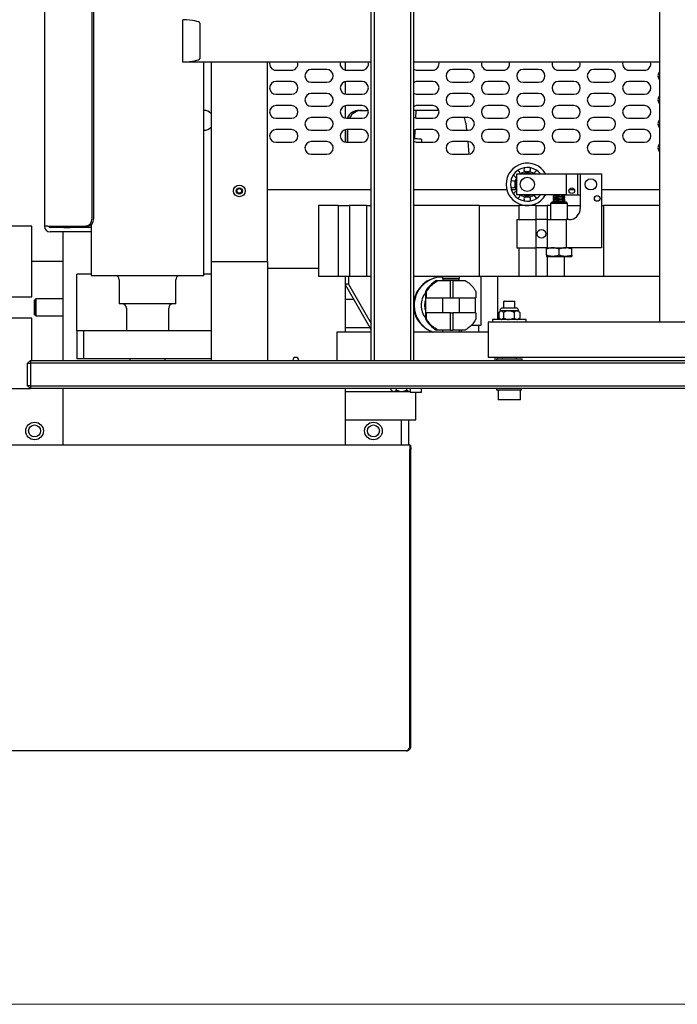
# Model space of a CAD drawing. Units: millimetres. Extents: x 20 to 410, y 10 to 287.
# Drawn here: x 153 to 172, y 86 to 114 of the extents above; entities that cross this region are included whole.
import ezdxf

# ---------------------------------------------------------------- set-up
doc = ezdxf.new("R2010")
doc.units = ezdxf.units.MM
doc.styles.add('SLDTEXTSTYLE0', font='TXT', dxfattribs={"width": 0.605})
doc.dimstyles.new('SLDDIMSTYLE1', dxfattribs={"dimtxt": 3.5, "dimasz": 3.302, "dimexe": 0, "dimexo": 0.0625, "dimgap": 0.875, "dimtad": 1, "dimdec": 0, "dimlfac": 25, "dimrnd": 1e-09, "dimzin": 12, "dimdsep": 46, "dimtxsty": 'SLDTEXTSTYLE0', "dimsah": 1, "dimcen": 0.09, "dimadec": 0, "dimazin": 3, "dimtfac": 1, "dimtdec": 0, "dimtofl": 0, "dimtmove": 0, "dimatfit": 3, "dimfxl": 1, "dimfrac": 2, "dimtolj": 1, "dimtzin": 12, "dimarcsym": 0})

# ---------------------------------------------------------------- blocks, each defined once
blk = doc.blocks.new('_D_7')
at = {"color": 7, "linetype": 'Continuous', "lineweight": 18}
for p, q in [((114.927, 179.187), (32.007, 179.187)), ((33.007, 85.9), (33.007, 179.187)), ((193.727, 85.9), (32.007, 85.9))]:
    blk.add_line(p, q, dxfattribs=at)
for points in [[(33.007, 179.187), (32.499, 175.885), (33.515, 175.885)], [(33.007, 85.9), (33.515, 89.202), (32.499, 89.202)]]:
    blk.add_solid(points, dxfattribs=at)
at = {"color": 7, "linetype": 'Continuous', "lineweight": 18, "insert": (28.496, 124.95), "char_height": 3.5, "attachment_point": 1, "rotation": 90, "style": 'SLDTEXTSTYLE0'}
blk.add_mtext('2332', dxfattribs=at)

msp = doc.modelspace()

# ---------------------------------------------------------------- linework, layer by layer
at = {"color": 7, "linetype": 'Continuous', "lineweight": 25}
for p, q in [((163.347326, 104.139825), (163.347326, 161.739825)), ((163.427326, 161.739825), (163.427326, 104.139825)), ((164.467326, 104.139825), (164.467326, 161.739825)), ((164.547326, 139.815902), (164.547326, 104.139825)), ((155.428662, 123.799825), (155.428662, 108.139825)), ((155.479376, 123.799825), (155.479376, 108.139825)), ((171.517326, 119.739825), (171.517326, 105.219825)), ((154.087326, 114.659825), (154.087326, 107.939825)), ((158.007326, 113.789885), (158.007326, 113.791072)), ((158.007326, 112.592259), (158.007326, 113.789885)), ((158.487326, 113.691072), (158.487326, 112.691072)), ((158.007326, 112.591072), (158.007326, 112.592259)), ((163.347326, 112.591072), (158.007326, 112.591072)), ((158.607326, 106.539825), (158.607326, 112.591072)), ((158.807326, 112.591072), (158.807326, 106.939825)), ((160.407326, 106.939825), (160.407326, 112.591072)), ((162.607326, 112.591072), (162.607326, 112.364326)), ((171.517326, 112.591072), (164.547326, 112.591072)), ((160.647326, 112.359825), (161.087326, 112.359825)), ((162.087326, 112.379825), (161.647326, 112.379825)), ((162.647326, 112.359825), (163.087326, 112.359825)), ((164.647326, 112.359825), (165.087326, 112.359825)), ((166.087326, 112.379825), (165.647326, 112.379825)), ((166.647326, 112.359825), (167.087326, 112.359825)), ((168.087326, 112.379825), (167.647326, 112.379825)), ((168.647326, 112.359825), (169.087326, 112.359825)), ((170.087326, 112.379825), (169.647326, 112.379825)), ((170.647326, 112.359825), (171.087326, 112.359825)), ((161.087326, 112.039825), (160.647326, 112.039825)), ((161.647326, 112.019825), (162.087326, 112.019825)), ((162.607326, 112.035325), (162.607326, 111.684326)), ((163.087326, 112.039825), (162.647326, 112.039825)), ((165.087326, 112.039825), (164.647326, 112.039825)), ((165.647326, 112.019825), (166.087326, 112.019825)), ((167.087326, 112.039825), (166.647326, 112.039825)), ((167.647326, 112.019825), (168.087326, 112.019825)), ((169.087326, 112.039825), (168.647326, 112.039825)), ((169.647326, 112.019825), (170.087326, 112.019825)), ((171.087326, 112.039825), (170.647326, 112.039825)), ((160.647326, 111.679825), (161.087326, 111.679825)), ((162.087326, 111.699825), (161.647326, 111.699825)), ((162.647326, 111.679825), (163.087326, 111.679825)), ((164.647326, 111.679825), (165.087326, 111.679825)), ((166.087326, 111.699825), (165.647326, 111.699825)), ((166.647326, 111.679825), (167.087326, 111.679825)), ((168.087326, 111.699825), (167.647326, 111.699825)), ((168.647326, 111.679825), (169.087326, 111.679825)), ((170.087326, 111.699825), (169.647326, 111.699825)), ((170.647326, 111.679825), (171.087326, 111.679825)), ((161.087326, 111.359825), (160.647326, 111.359825)), ((161.647326, 111.339825), (162.087326, 111.339825)), ((162.607326, 111.355325), (162.607326, 111.004326)), ((163.087326, 111.359825), (162.647326, 111.359825)), ((165.087326, 111.359825), (164.647326, 111.359825)), ((165.647326, 111.339825), (166.087326, 111.339825)), ((167.087326, 111.359825), (166.647326, 111.359825)), ((167.647326, 111.339825), (168.087326, 111.339825)), ((169.087326, 111.359825), (168.647326, 111.359825)), ((169.647326, 111.339825), (170.087326, 111.339825)), ((171.087326, 111.359825), (170.647326, 111.359825)), ((162.087326, 111.019825), (161.647326, 111.019825)), ((163.010724, 111.219825), (163.091656, 111.219825)), ((163.091656, 111.219825), (163.262826, 111.219825)), ((165.262826, 111.219825), (164.547326, 111.219825)), ((164.607232, 111.004348), (164.615484, 111.214212)), ((166.087326, 111.019825), (165.647326, 111.019825)), ((168.087326, 111.019825), (167.647326, 111.019825)), ((170.087326, 111.019825), (169.647326, 111.019825)), ((160.647326, 110.999825), (161.087326, 110.999825)), ((162.647326, 110.999825), (163.087326, 110.999825)), ((164.647326, 110.999825), (165.087326, 110.999825)), ((166.025151, 110.861637), (166.045864, 110.659825)), ((166.647326, 110.999825), (167.087326, 110.999825)), ((168.647326, 110.999825), (169.087326, 110.999825)), ((170.647326, 110.999825), (171.087326, 110.999825)), ((161.087326, 110.679825), (160.647326, 110.679825)), ((161.647326, 110.659825), (162.087326, 110.659825)), ((162.607326, 110.675325), (162.607326, 110.324326)), ((162.620135, 110.67776), (162.620135, 110.321891)), ((163.087326, 110.679825), (162.647326, 110.679825)), ((162.682462, 110.319825), (162.682462, 110.679825)), ((164.584061, 110.415049), (164.594156, 110.671793)), ((165.087326, 110.679825), (164.647326, 110.679825)), ((165.647326, 110.659825), (166.087326, 110.659825)), ((167.087326, 110.679825), (166.647326, 110.679825)), ((167.647326, 110.659825), (168.087326, 110.659825)), ((169.087326, 110.679825), (168.647326, 110.679825)), ((169.647326, 110.659825), (170.087326, 110.659825)), ((171.087326, 110.679825), (170.647326, 110.679825)), ((160.647326, 110.319825), (161.087326, 110.319825)), ((162.087326, 110.339825), (161.647326, 110.339825)), ((162.647326, 110.319825), (163.087326, 110.319825)), ((164.647326, 110.319825), (165.087326, 110.319825)), ((164.780471, 110.319825), (164.782326, 110.367003)), ((164.782245, 110.367), (164.782326, 110.367003)), ((166.087326, 110.339825), (165.647326, 110.339825)), ((166.078706, 110.339825), (166.115427, 109.982032)), ((166.647326, 110.319825), (167.087326, 110.319825)), ((168.087326, 110.339825), (167.647326, 110.339825)), ((168.647326, 110.319825), (169.087326, 110.319825)), ((170.087326, 110.339825), (169.647326, 110.339825)), ((170.647326, 110.319825), (171.087326, 110.319825)), ((161.647326, 109.979825), (162.087326, 109.979825)), ((165.647326, 109.979825), (166.087326, 109.979825)), ((167.647326, 109.979825), (168.087326, 109.979825)), ((169.647326, 109.979825), (170.087326, 109.979825)), ((167.467326, 108.826527), (167.467326, 109.426527)), ((167.467326, 109.426527), (168.867326, 109.426527)), ((168.867326, 109.426527), (168.867326, 108.826527)), ((168.867326, 109.426527), (169.187326, 109.426527)), ((169.187326, 109.426527), (169.187326, 108.826527)), ((169.187326, 109.426527), (169.267326, 109.426527)), ((169.267326, 109.426527), (169.867326, 109.426527)), ((169.267326, 109.426527), (169.267326, 108.446527)), ((169.867326, 109.426527), (169.867326, 107.326527)), ((160.407326, 108.979825), (163.347326, 108.979825)), ((164.547326, 108.979825), (167.185537, 108.979825)), ((167.313446, 108.979825), (167.440764, 108.979825)), ((168.867326, 108.826527), (167.467326, 108.826527)), ((168.541326, 108.803885), (168.541326, 108.788951)), ((168.793326, 108.82069), (168.793326, 108.826527)), ((168.793326, 108.773362), (168.793326, 108.788822)), ((168.867326, 108.826527), (169.187326, 108.826527)), ((168.954586, 108.979825), (169.100067, 108.979825)), ((169.187326, 108.826527), (169.267326, 108.826527)), ((169.867326, 108.979825), (171.517326, 108.979825)), ((161.847326, 108.526527), (161.847326, 106.526527)), ((162.407326, 108.526527), (161.847326, 108.526527)), ((162.407326, 108.526527), (162.407326, 106.526527)), ((162.407326, 108.526527), (162.727326, 108.526527)), ((162.727326, 108.526527), (162.727326, 106.526527)), ((163.207326, 108.526527), (162.727326, 108.526527)), ((163.207326, 108.526527), (163.207326, 106.526527)), ((163.207326, 108.526527), (163.347326, 108.526527)), ((166.407326, 108.526527), (164.547326, 108.526527)), ((166.407326, 108.526527), (166.407326, 106.526527)), ((166.407326, 108.526527), (167.527326, 108.526527)), ((167.527326, 108.526527), (167.527326, 108.126527)), ((168.007326, 108.526527), (167.527326, 108.526527)), ((168.007326, 108.526527), (168.007326, 108.126527)), ((168.007326, 108.526527), (168.327326, 108.526527)), ((168.327326, 108.526527), (168.327326, 108.126527)), ((168.427326, 108.526527), (168.327326, 108.526527)), ((168.467326, 108.626527), (168.427326, 108.586527)), ((168.427326, 108.586527), (168.427326, 108.126527)), ((168.907326, 108.586527), (168.427326, 108.586527)), ((168.467326, 108.626527), (168.867326, 108.626527)), ((168.541326, 108.756938), (168.541326, 108.741896)), ((168.541326, 108.709886), (168.541326, 108.694834)), ((168.541326, 108.66283), (168.541326, 108.647743)), ((168.817326, 108.642527), (168.620825, 108.642527)), ((168.793326, 108.726294), (168.793326, 108.741978)), ((168.793326, 108.679231), (168.793326, 108.698047)), ((168.793326, 108.642527), (168.793326, 108.647922)), ((168.907326, 108.586527), (168.867326, 108.626527)), ((168.907326, 108.126527), (168.907326, 108.586527)), ((168.907326, 108.526527), (169.267326, 108.526527)), ((169.867326, 108.526527), (169.927326, 108.526527)), ((169.927326, 108.526527), (169.927326, 106.526527)), ((171.517326, 108.526527), (169.927326, 108.526527)), ((153.727326, 107.939825), (150.727326, 107.939825)), ((153.727326, 105.939825), (153.727326, 107.939825)), ((154.179707, 107.939825), (154.087326, 107.939825)), ((154.179707, 107.939825), (155.2474, 107.939825)), ((154.607326, 107.939825), (154.607326, 107.899825)), ((155.298115, 107.939825), (155.2474, 107.939825)), ((155.407326, 107.980203), (155.407326, 106.539825)), ((167.467326, 108.126527), (167.467326, 107.326527)), ((167.467326, 108.126527), (168.007326, 108.126527)), ((168.007326, 108.126527), (168.007326, 107.326527)), ((168.327326, 108.126527), (168.007326, 108.126527)), ((168.327326, 108.126527), (168.327326, 107.326527)), ((168.327326, 108.126527), (168.867326, 108.126527)), ((168.947326, 108.126527), (168.867326, 108.126527)), ((168.867326, 108.126527), (168.867326, 107.326527)), ((154.639806, 107.899825), (154.247326, 107.899825)), ((154.639806, 107.779825), (154.247326, 107.779825)), ((154.607326, 107.779825), (154.607326, 104.139825)), ((154.639806, 107.899825), (154.813011, 107.899825)), ((154.813011, 107.779825), (154.639806, 107.779825)), ((155.407326, 107.899825), (154.813011, 107.899825)), ((155.407326, 107.779825), (154.813011, 107.779825)), ((167.467326, 107.326527), (168.007326, 107.326527)), ((167.527326, 107.326527), (167.527326, 106.526527)), ((168.327326, 107.326527), (168.007326, 107.326527)), ((168.007326, 107.326527), (168.007326, 106.526527)), ((168.307326, 107.118681), (168.307326, 107.294373)), ((168.327326, 107.326527), (168.867326, 107.326527)), ((168.667326, 107.118681), (168.667326, 107.294373)), ((169.867326, 107.326527), (168.867326, 107.326527)), ((169.027326, 107.118681), (169.027326, 107.294373)), ((154.607326, 106.939825), (153.727326, 106.939825)), ((158.807326, 106.939825), (160.407326, 106.939825)), ((158.807326, 106.939825), (158.807326, 104.139825)), ((160.407326, 106.939825), (160.407326, 104.139825)), ((168.307326, 107.086527), (168.487326, 107.086527)), ((168.327326, 107.086527), (168.327326, 106.526527)), ((168.487326, 107.086527), (168.847326, 107.086527)), ((168.807326, 107.086527), (168.807326, 106.526527)), ((168.847326, 107.086527), (169.027326, 107.086527)), ((155.007326, 104.979825), (155.007326, 106.579825)), ((155.407326, 106.579825), (155.007326, 106.579825)), ((158.807326, 106.579825), (158.607326, 106.579825)), ((161.847326, 106.739825), (160.407326, 106.739825)), ((155.407326, 106.539825), (158.607326, 106.539825)), ((156.207326, 106.419825), (156.207326, 105.739825)), ((157.807326, 105.739825), (157.807326, 106.419825)), ((161.847326, 106.526527), (162.407326, 106.526527)), ((162.407326, 106.526527), (162.727326, 106.526527)), ((162.607326, 106.526527), (162.607326, 104.939825)), ((162.703858, 106.299825), (162.607326, 106.299825)), ((162.607326, 106.286559), (163.347326, 105.004495)), ((162.703858, 106.526527), (162.703858, 106.299825)), ((162.703858, 106.299825), (163.347326, 105.185003)), ((162.727326, 106.526527), (163.207326, 106.526527)), ((163.207326, 106.526527), (163.347326, 106.526527)), ((164.547326, 106.526527), (166.407326, 106.526527)), ((165.192225, 106.399825), (165.233714, 106.399825)), ((165.233714, 106.399825), (165.590149, 106.399825)), ((165.361749, 106.499825), (165.343144, 106.499825)), ((165.367326, 106.526527), (165.367326, 106.459825)), ((165.847326, 106.459825), (165.367326, 106.459825)), ((165.367326, 106.415825), (165.367326, 106.399825)), ((165.847326, 106.415825), (165.367326, 106.415825)), ((165.377326, 106.459825), (165.377326, 106.415825)), ((165.590149, 105.909825), (165.590149, 106.399825)), ((165.657063, 106.399825), (165.590149, 106.399825)), ((165.657063, 106.399825), (165.657063, 105.909825)), ((165.657063, 106.399825), (166.008101, 106.399825)), ((165.837326, 106.415825), (165.837326, 106.459825)), ((165.847326, 106.459825), (165.847326, 106.526527)), ((165.847326, 106.399825), (165.847326, 106.415825)), ((166.407326, 106.526527), (167.527326, 106.526527)), ((166.462841, 105.139825), (166.462841, 106.526527)), ((166.932983, 105.299825), (166.932983, 106.526527)), ((167.527326, 106.526527), (168.007326, 106.526527)), ((168.007326, 106.526527), (168.327326, 106.526527)), ((168.327326, 106.526527), (168.807326, 106.526527)), ((168.807326, 106.526527), (169.927326, 106.526527)), ((169.927326, 106.526527), (171.517326, 106.526527)), ((164.908075, 106.087124), (164.879608, 106.087124)), ((164.879608, 106.087124), (164.879608, 105.699825)), ((164.908075, 105.909825), (164.908075, 106.087124)), ((166.307697, 106.087124), (166.307697, 105.909825)), ((150.727326, 105.939825), (153.727326, 105.939825)), ((153.811326, 105.853825), (153.807326, 105.849825)), ((153.807326, 105.429825), (153.807326, 105.849825)), ((153.821326, 105.853825), (153.811326, 105.853825)), ((153.811326, 105.853825), (153.811326, 105.425825)), ((153.845326, 105.879825), (153.821326, 105.855825)), ((153.821326, 105.855825), (153.821326, 105.423825)), ((154.607326, 105.879825), (153.845326, 105.879825)), ((153.845326, 105.879825), (153.845326, 105.399825)), ((157.807326, 105.739825), (156.207326, 105.739825)), ((162.853634, 105.859825), (162.607326, 105.859825)), ((164.889841, 105.489825), (164.889841, 105.909825)), ((164.889841, 105.909825), (164.908075, 105.909825)), ((164.908075, 105.909825), (165.590149, 105.909825)), ((165.367326, 105.909825), (165.367326, 105.489825)), ((165.590149, 105.909825), (165.657063, 105.909825)), ((165.657063, 105.909825), (166.307697, 105.909825)), ((165.847326, 105.489825), (165.847326, 105.909825)), ((166.289462, 105.909825), (166.289462, 105.489825)), ((167.113326, 105.819825), (167.097326, 105.803825)), ((167.097326, 105.803825), (167.097326, 105.619825)), ((167.417326, 105.803825), (167.097326, 105.803825)), ((167.113326, 105.819825), (167.401326, 105.819825)), ((167.417326, 105.803825), (167.401326, 105.819825)), ((167.417326, 105.619825), (167.417326, 105.803825)), ((153.807326, 105.429825), (153.811326, 105.425825)), ((156.407326, 105.619825), (156.407326, 104.979825)), ((157.607326, 104.979825), (157.607326, 105.619825)), ((164.879608, 105.699825), (164.879608, 105.312527)), ((164.908075, 105.489825), (164.889841, 105.489825)), ((164.908075, 105.312527), (164.908075, 105.489825)), ((165.590149, 105.489825), (164.908075, 105.489825)), ((165.590149, 104.999825), (165.590149, 105.489825)), ((165.590149, 105.489825), (165.657063, 105.489825)), ((165.657063, 105.489825), (165.657063, 104.999825)), ((166.307697, 105.489825), (165.657063, 105.489825)), ((166.307697, 105.489825), (166.307697, 105.312527)), ((166.957647, 105.499785), (166.957647, 105.339865)), ((166.997144, 105.539825), (166.966381, 105.509062)), ((167.020401, 105.539825), (166.997144, 105.539825)), ((166.997745, 105.563809), (166.997745, 105.539825)), ((167.020401, 105.539825), (167.029104, 105.539825)), ((167.231982, 105.539825), (167.029104, 105.539825)), ((167.24509, 105.619825), (167.053762, 105.619825)), ((167.091858, 105.499785), (167.091858, 105.339865)), ((167.231982, 105.539825), (167.251414, 105.539825)), ((167.460891, 105.619825), (167.24509, 105.619825)), ((167.468907, 105.539825), (167.251414, 105.539825)), ((167.391538, 105.499785), (167.391538, 105.339865)), ((167.468907, 105.539825), (167.479636, 105.539825)), ((167.517509, 105.539825), (167.479636, 105.539825)), ((167.516908, 105.539825), (167.516908, 105.563809)), ((167.548271, 105.509062), (167.517509, 105.539825)), ((167.547987, 105.508778), (167.557006, 105.499785)), ((167.557006, 105.499785), (167.557006, 105.339865)), ((153.727326, 105.339825), (150.727326, 105.339825)), ((153.727326, 104.139825), (153.727326, 105.339825)), ((153.811326, 105.425825), (153.821326, 105.425825)), ((153.821326, 105.423825), (153.845326, 105.399825)), ((153.845326, 105.399825), (154.607326, 105.399825)), ((164.908075, 105.312527), (164.879608, 105.312527)), ((166.657326, 105.219825), (166.657326, 104.219825)), ((188.457326, 105.219825), (166.657326, 105.219825)), ((166.783326, 105.299825), (166.783326, 105.219825)), ((167.438323, 105.299825), (166.783326, 105.299825)), ((166.96579, 105.331179), (166.997144, 105.299825)), ((167.731326, 105.299825), (167.438323, 105.299825)), ((167.517509, 105.299825), (167.548862, 105.331179)), ((167.557006, 105.339865), (167.548014, 105.332027)), ((167.731326, 105.219825), (167.731326, 105.299825)), ((155.207326, 104.979825), (155.007326, 104.979825)), ((155.007326, 104.979825), (155.007326, 104.179825)), ((155.207326, 104.179825), (155.207326, 104.979825)), ((157.007326, 104.979825), (155.207326, 104.979825)), ((158.807326, 104.979825), (157.007326, 104.979825)), ((162.367326, 104.939825), (162.367326, 104.139825)), ((163.347326, 104.939825), (162.367326, 104.939825)), ((163.31539, 105.059825), (162.607326, 105.059825)), ((166.657326, 104.939825), (164.547326, 104.939825)), ((165.233714, 104.999825), (165.192225, 104.999825)), ((165.590149, 104.999825), (165.233714, 104.999825)), ((165.367326, 104.999825), (165.367326, 104.939825)), ((165.590149, 104.999825), (165.657063, 104.999825)), ((166.008101, 104.999825), (165.657063, 104.999825)), ((165.847326, 104.939825), (165.847326, 104.999825)), ((165.902992, 104.939825), (165.902992, 104.999825)), ((166.185148, 105.139825), (166.462841, 105.139825)), ((153.687326, 104.139825), (153.607326, 104.059825)), ((153.607326, 104.059825), (153.687326, 104.059825)), ((153.607326, 103.419825), (153.607326, 104.059825)), ((153.687326, 104.139825), (193.527326, 104.139825)), ((153.687326, 104.139825), (153.687326, 104.059825)), ((153.687326, 104.059825), (153.687326, 103.419825)), ((193.527326, 104.059825), (153.687326, 104.059825)), ((155.207326, 104.179825), (155.007326, 104.179825)), ((157.007326, 104.179825), (155.207326, 104.179825)), ((156.507326, 104.179825), (156.507326, 104.139825)), ((158.807326, 104.179825), (157.007326, 104.179825)), ((157.507326, 104.139825), (157.507326, 104.179825)), ((188.457326, 104.219825), (166.657326, 104.219825)), ((166.847326, 104.219825), (166.847326, 104.139825)), ((166.897326, 104.179825), (166.897326, 104.139825)), ((166.897326, 104.179825), (167.617326, 104.179825)), ((166.932983, 104.179825), (166.932983, 104.219825)), ((167.057326, 104.219825), (167.057326, 104.179825)), ((167.457326, 104.179825), (167.457326, 104.219825)), ((167.617326, 104.139825), (167.617326, 104.179825)), ((150.727326, 103.339825), (153.687326, 103.339825)), ((153.687326, 103.419825), (153.607326, 103.419825)), ((153.607326, 103.419825), (153.687326, 103.339825)), ((153.687326, 103.419825), (193.527326, 103.419825)), ((153.687326, 103.419825), (153.687326, 103.339825)), ((193.527326, 103.339825), (153.687326, 103.339825)), ((154.607326, 103.339825), (154.607326, 101.739825)), ((162.607326, 103.339825), (162.607326, 101.739825)), ((162.607326, 103.259825), (164.447326, 103.259825)), ((163.907104, 103.299865), (163.907104, 103.339825)), ((163.907104, 103.299865), (163.947144, 103.259825)), ((164.057215, 103.299865), (164.057215, 103.339825)), ((164.357437, 103.299865), (164.357437, 103.339825)), ((164.447326, 103.339825), (164.447326, 103.239825)), ((164.447326, 103.239825), (164.767326, 103.239825)), ((164.607326, 102.459825), (164.607326, 103.239825)), ((164.767326, 103.239825), (164.767326, 103.339825)), ((166.897326, 103.339825), (166.897326, 103.299825)), ((167.601826, 103.299825), (166.897326, 103.299825)), ((166.937326, 103.299825), (166.937326, 103.035825)), ((167.577326, 103.035825), (167.577326, 103.299825)), ((167.601826, 103.299825), (167.601826, 103.339825)), ((166.937326, 103.035825), (166.953326, 103.019825)), ((166.937326, 103.035825), (167.309048, 103.035825)), ((167.306462, 103.019825), (166.953326, 103.019825)), ((167.561326, 103.019825), (167.306462, 103.019825)), ((167.309048, 103.035825), (167.577326, 103.035825)), ((167.561326, 103.019825), (167.577326, 103.035825)), ((162.607326, 102.459825), (164.607326, 102.459825)), ((164.207326, 101.739825), (164.207326, 102.459825)), ((164.407326, 101.739825), (164.407326, 102.459825)), ((164.437326, 101.739825), (150.807326, 101.739825)), ((164.437326, 101.739825), (164.437326, 101.619825)), ((164.437326, 101.739825), (164.467326, 101.739825)), ((164.437326, 101.675825), (164.467326, 101.675825)), ((164.437326, 93.199825), (164.437326, 101.619825)), ((164.467326, 101.675825), (164.467326, 101.739825)), ((164.467326, 101.675825), (164.467326, 101.615825)), ((164.467326, 93.199825), (164.467326, 101.615825)), ((164.467326, 93.199825), (164.437326, 93.199825)), ((164.347326, 93.079825), (114.847326, 93.079825))]:
    msp.add_line(p, q, dxfattribs=at)
at = {"color": 7, "linetype": 'Continuous', "lineweight": 25, "flags": 128}
for points in [[(167.347706, 109.221767), (167.31126, 109.214517), (167.297211, 109.207279)], [(168.620825, 108.642527), (168.618926, 108.641309), (168.617317, 108.63784), (168.616242, 108.63265), (168.615864, 108.626527)], [(164.866585, 105.699825), (164.873708, 105.799446), (164.879608, 105.834243)], [(164.879608, 105.565407), (164.873708, 105.600205), (164.866585, 105.699825)], [(164.453458, 101.675825), (164.44491, 101.689665), (164.437326, 101.699198)]]:
    msp.add_lwpolyline(points, dxfattribs=at)
at = {"color": 7, "linetype": 'Continuous', "lineweight": 25}
for centre, radius in [((159.607326, 108.939825), 0.166), ((167.767326, 109.126527), 0.2), ((169.567326, 109.126527), 0.16), ((159.607326, 108.939825), 0.09), ((159.607326, 108.939825), 0.066), ((169.027326, 108.946527), 0.08), ((169.747326, 108.726527), 0.08), ((168.167326, 107.726527), 0.124), ((153.807326, 102.139825), 0.25), ((163.407326, 102.139825), 0.25), ((153.807326, 102.139825), 0.17), ((163.407326, 102.139825), 0.17)]:
    msp.add_circle(centre, radius, dxfattribs=at)
for centre, radius, start, end in [((160.647326, 112.539825), 0.18, 163.4588074, 270), ((161.087326, 112.539825), 0.18, 270, 16.5411926), ((162.647326, 112.539825), 0.18, 163.4588074, 270), ((163.087326, 112.539825), 0.18, 270, 16.5411926), ((165.087326, 112.539825), 0.18, 270, 16.5411926), ((166.647326, 112.539825), 0.18, 163.4588074, 270), ((167.087326, 112.539825), 0.18, 270, 16.5411926), ((168.647326, 112.539825), 0.18, 163.4588074, 270), ((169.087326, 112.539825), 0.18, 270, 16.5411926), ((170.647326, 112.539825), 0.18, 163.4588074, 270), ((171.087326, 112.539825), 0.18, 270, 16.5411926), ((161.647326, 112.199825), 0.18, 90, 270), ((162.087326, 112.199825), 0.18, 270, 90), ((164.647326, 112.539825), 0.18, 236.2510114, 270), ((165.647326, 112.199825), 0.18, 90, 270), ((166.087326, 112.199825), 0.18, 270, 90), ((167.647326, 112.199825), 0.18, 90, 270), ((168.087326, 112.199825), 0.18, 270, 90), ((169.647326, 112.199825), 0.18, 90, 270), ((170.087326, 112.199825), 0.18, 270, 90), ((171.647326, 112.199825), 0.18, 136.2382573, 223.7617427), ((160.647326, 111.859825), 0.18, 90, 270), ((161.087326, 111.859825), 0.18, 270, 90), ((162.647326, 111.859825), 0.18, 90, 270), ((163.087326, 111.859825), 0.18, 270, 90), ((164.647326, 111.859825), 0.18, 90, 123.7489886), ((165.087326, 111.859825), 0.18, 270, 90), ((166.647326, 111.859825), 0.18, 90, 270), ((167.087326, 111.859825), 0.18, 270, 90), ((168.647326, 111.859825), 0.18, 90, 270), ((169.087326, 111.859825), 0.18, 270, 90), ((170.647326, 111.859825), 0.18, 90, 270), ((171.087326, 111.859825), 0.18, 270, 90), ((161.647326, 111.519825), 0.18, 90, 270), ((162.087326, 111.519825), 0.18, 270, 90), ((164.647326, 111.859825), 0.18, 236.2510114, 270), ((165.647326, 111.519825), 0.18, 90, 270), ((166.087326, 111.519825), 0.18, 270, 90), ((167.647326, 111.519825), 0.18, 90, 270), ((168.087326, 111.519825), 0.18, 270, 90), ((169.647326, 111.519825), 0.18, 90, 270), ((170.087326, 111.519825), 0.18, 270, 90), ((171.647326, 111.519825), 0.18, 136.2382573, 223.7617427), ((160.647326, 111.179825), 0.18, 90, 270), ((161.087326, 111.179825), 0.18, 270, 90), ((162.647326, 111.179825), 0.18, 90, 270), ((163.087326, 111.179825), 0.18, 270, 90), ((164.647326, 111.179825), 0.18, 90, 123.7489886), ((165.087326, 111.179825), 0.18, 270, 90), ((166.647326, 111.179825), 0.18, 90, 270), ((167.087326, 111.179825), 0.18, 270, 90), ((168.647326, 111.179825), 0.18, 90, 270), ((169.087326, 111.179825), 0.18, 270, 90), ((170.647326, 111.179825), 0.18, 90, 270), ((171.087326, 111.179825), 0.18, 270, 90), ((158.607326, 110.939825), 0.28, 44.4153086, 90), ((161.647326, 110.839825), 0.18, 90, 270), ((162.087326, 110.839825), 0.18, 270, 90), ((163.755773, 90.875971), 20.356403, 87.5795093, 87.7715058), ((164.647326, 111.179825), 0.18, 236.2510114, 270), ((165.647326, 110.839825), 0.18, 90, 270), ((166.087326, 110.839825), 0.18, 270, 90), ((167.647326, 110.839825), 0.18, 90, 270), ((168.087326, 110.839825), 0.18, 270, 90), ((169.647326, 110.839825), 0.18, 90, 270), ((170.087326, 110.839825), 0.18, 270, 90), ((158.607326, 110.939825), 0.28, 270, 315.5846914), ((171.647326, 110.839825), 0.18, 136.2382573, 223.7617427), ((160.647326, 110.499825), 0.18, 90, 270), ((161.087326, 110.499825), 0.18, 270, 90), ((162.647326, 110.499825), 0.18, 90, 270), ((163.087326, 110.499825), 0.18, 270, 90), ((164.647326, 110.499825), 0.18, 90, 123.7489886), ((165.087326, 110.499825), 0.18, 270, 90), ((166.647326, 110.499825), 0.18, 90, 270), ((167.087326, 110.499825), 0.18, 270, 90), ((168.647326, 110.499825), 0.18, 90, 270), ((169.087326, 110.499825), 0.18, 270, 90), ((170.647326, 110.499825), 0.18, 90, 270), ((171.087326, 110.499825), 0.18, 270, 90), ((161.647326, 110.159825), 0.18, 90, 270), ((162.087326, 110.159825), 0.18, 270, 90), ((162.537887, 58.33142), 52.123832, 87.5743954, 87.7906281), ((164.647326, 110.499825), 0.18, 236.2510114, 270), ((165.647326, 110.159825), 0.18, 90, 270), ((166.087326, 110.159825), 0.18, 270, 90), ((167.647326, 110.159825), 0.18, 90, 270), ((168.087326, 110.159825), 0.18, 270, 90), ((169.647326, 110.159825), 0.18, 90, 270), ((170.087326, 110.159825), 0.18, 270, 90), ((171.647326, 110.159825), 0.18, 136.2382573, 223.7617427), ((167.767326, 109.126527), 0.6, 30, 180), ((167.767326, 109.126527), 0.477, 38.9712842, 180), ((167.47061, 109.423243), 0.09524, 192.9819383, 268.0240635), ((167.47061, 109.423243), 0.09524, 1.9759365, 77.0180617), ((167.767326, 109.126527), 0.358, 56.9283501, 123.0716499), ((167.767326, 109.126527), 0.32, 69.6358652, 110.3641348), ((167.767326, 109.546147), 0.09524, 147.9819383, 225.4775575), ((167.767326, 109.546147), 0.09524, 314.5224425, 32.0180617), ((168.064043, 109.423243), 0.09524, 102.9819384, 178.0240635), ((167.767326, 109.126527), 0.6, 180, 330), ((167.767326, 109.126527), 0.477, 180, 321.0287158), ((167.347706, 109.126527), 0.09524, 237.981938, 315.4775576), ((167.347706, 109.126527), 0.09524, 44.5224424, 90), ((167.767326, 109.126527), 0.358, 146.9283501, 180), ((167.767326, 109.126527), 0.358, 180, 213.0716499), ((167.767326, 109.126527), 0.32, 159.6358652, 199.4778149), ((167.47061, 108.829811), 0.09524, 91.9759365, 167.0180626), ((167.47061, 108.829811), 0.09524, 282.9819374, 358.0240635), ((167.767326, 109.126527), 0.358, 236.9283501, 303.0716499), ((167.767326, 109.126527), 0.32, 249.6358652, 290.3641348), ((167.767326, 108.706907), 0.09524, 134.5224425, 212.0180617), ((167.767326, 108.706907), 0.09524, 327.9819383, 45.4775575), ((168.064043, 108.829811), 0.09524, 181.9759365, 257.0180617), ((168.817326, 108.626527), 0.016, 0, 90), ((168.947326, 108.446527), 0.32, 270, 0), ((154.247326, 107.939825), 0.16, 180, 270), ((154.247326, 107.939825), 0.04, 180, 270), ((155.237547, 108.130895), 0.191324, 272.9521409, 2.6753367), ((155.288261, 108.130895), 0.191324, 272.9521409, 2.6753367), ((156.087326, 106.419825), 0.12, 0, 90), ((157.927326, 106.419825), 0.12, 90, 180), ((165.343235, 105.699962), 0.799863, 90.0065672, 174.300176), ((165.361854, 105.699936), 0.799889, 90.0075769, 180.0079217), ((165.579566, 105.699972), 0.799892, 118.9627742, 151.0527244), ((165.362013, 105.699835), 0.600102, 143.5013965, 180.0008909), ((156.287326, 105.619825), 0.12, 0, 90), ((157.727326, 105.619825), 0.12, 90, 180), ((165.343316, 105.699737), 0.799948, 185.7026577, 251.7960171), ((165.361936, 105.699755), 0.799971, 179.994983, 251.7954216), ((165.362008, 105.699814), 0.600097, 179.9989492, 216.4987634), ((167.053762, 105.563809), 0.056017, 90, 180), ((167.460891, 105.563809), 0.056017, 0, 90), ((165.579566, 105.699678), 0.799892, 208.9472756, 241.0372258), ((168.306849, 104.962424), 1.925687, 174.7142079, 180.6724021), ((161.207326, 104.139825), 0.084, 0, 180)]:
    msp.add_arc(centre, radius, start, end, dxfattribs=at)
for centre, major_axis, ratio, start_param, end_param in [((157.920198, 113.691072), (0.567128, 0), 0.176326981, 0, 1.416554984), ((157.920198, 112.691072), (0.567128, 0), 0.176326981, 4.866630323, 6.283185307), ((163.010724, 110.819825), (0, 0.4), 0.97647318, 0, 1.104030988), ((163.091656, 110.819825), (0.409194, 0), 0.97753059, 1.570796327, 2.674827315), ((165.636702, 110.819825), (0, 0.4), 0.97647318, 4.817108736, 5.235987756)]:
    msp.add_ellipse(centre, major_axis=major_axis, ratio=ratio, start_param=start_param, end_param=end_param, dxfattribs=at)
for points, knots in [([(164.781752, 110.367149), (164.781973, 110.368716), (164.782838, 110.374864), (164.77953, 110.384659), (164.77353, 110.394372), (164.766539, 110.400821), (164.759777, 110.404813), (164.753944, 110.406992), (164.749711, 110.407939), (164.747292, 110.408278), (164.746217, 110.408392), (164.745855, 110.408424), (164.745667, 110.40844)], [0, 0, 0, 0, 0.075518049, 0.296365349, 0.473213815, 0.622175996, 0.747095443, 0.847643856, 0.920864053, 0.954056171, 0.976212503, 1, 1, 1, 1]), ([(168.501611, 108.826527), (168.501552, 108.82631), (168.501078, 108.824579), (168.501536, 108.822104), (168.502626, 108.817585), (168.505874, 108.812707), (168.511719, 108.808059), (168.517167, 108.807184), (168.520003, 108.806729)], [0, 0, 0, 0, 0.020821765, 0.166445372, 0.334311933, 0.531051234, 0.755793694, 1, 1, 1, 1]), ([(168.517536, 108.793526), (168.515521, 108.793287), (168.511764, 108.792842), (168.507301, 108.790052), (168.504382, 108.786904), (168.50222, 108.783064), (168.501242, 108.778813), (168.501383, 108.775061), (168.502556, 108.770626), (168.505656, 108.765739), (168.511363, 108.761131), (168.516664, 108.76028), (168.519424, 108.759836)], [0, 0, 0, 0, 0.095414899, 0.177941273, 0.24790684, 0.307616754, 0.406760126, 0.496183912, 0.598014732, 0.716880127, 0.852600514, 1, 1, 1, 1]), ([(168.541326, 108.796998), (168.533729, 108.796262), (168.52011, 108.794942), (168.511789, 108.793094), (168.511458, 108.791878), (168.511297, 108.791284)], [0, 0, 0, 0, 0.392328713, 0.703313792, 1, 1, 1, 1]), ([(168.514816, 108.807741), (168.517275, 108.807051), (168.521944, 108.805742), (168.53897, 108.804022), (168.559824, 108.802348), (168.588949, 108.800416), (168.624877, 108.798549), (168.665984, 108.796498), (168.706929, 108.794365), (168.742366, 108.792564), (168.770728, 108.790778), (168.790871, 108.78918), (168.806859, 108.787535), (168.810979, 108.786446), (168.813106, 108.785883)], [0, 0, 0, 0, 0.088208635, 0.167517726, 0.241353083, 0.308685297, 0.419794604, 0.504836584, 0.590550897, 0.700351879, 0.765884783, 0.838569461, 0.916651839, 1, 1, 1, 1]), ([(168.793326, 108.733341), (168.793742, 108.733372), (168.805647, 108.734255), (168.815412, 108.736062), (168.824766, 108.738747), (168.83105, 108.744084), (168.833262, 108.750804), (168.833473, 108.757096), (168.829697, 108.764939), (168.809852, 108.773449), (168.776528, 108.775218), (168.728943, 108.778263), (168.675278, 108.780947), (168.627579, 108.783345), (168.587643, 108.785427), (168.556052, 108.787552), (168.529513, 108.789712), (168.524205, 108.79128), (168.521395, 108.79211)], [0, 0, 0, 0, 0.00308306, 0.088234477, 0.126304818, 0.155991924, 0.167086685, 0.17712472, 0.208934747, 0.298656789, 0.403096695, 0.50262491, 0.593558662, 0.689974004, 0.752404627, 0.826027017, 0.907911725, 1, 1, 1, 1]), ([(168.817049, 108.784184), (168.818495, 108.784312), (168.821231, 108.784555), (168.825688, 108.786469), (168.829506, 108.789677), (168.831935, 108.79367), (168.833227, 108.797725), (168.833436, 108.801219), (168.832166, 108.80791), (168.824992, 108.815199), (168.802192, 108.820951), (168.768424, 108.8229), (168.731637, 108.825102), (168.709138, 108.826255), (168.703827, 108.826527)], [0, 0, 0, 0, 0.018693274, 0.03536311, 0.062668901, 0.08373765, 0.10064916, 0.127870701, 0.153522818, 0.252111422, 0.466698527, 0.709424859, 0.931409574, 1, 1, 1, 1]), ([(168.793326, 108.780891), (168.796986, 108.781226), (168.810475, 108.78246), (168.823557, 108.78462), (168.823976, 108.786587), (168.824179, 108.787544)], [0, 0, 0, 0, 0.16062547, 0.591980796, 1, 1, 1, 1]), ([(168.517838, 108.699635), (168.515799, 108.699386), (168.511984, 108.698919), (168.507467, 108.696102), (168.504503, 108.692939), (168.502296, 108.689102), (168.501261, 108.684917), (168.501293, 108.68116), (168.502355, 108.676728), (168.50529, 108.671798), (168.509788, 108.668244), (168.514503, 108.666412), (168.517158, 108.666167), (168.5185, 108.666043)], [0, 0, 0, 0, 0.100261025, 0.187551379, 0.26204314, 0.325852571, 0.431010974, 0.52198786, 0.621071593, 0.733963944, 0.861538111, 0.930039366, 1, 1, 1, 1]), ([(168.517655, 108.746569), (168.51563, 108.746325), (168.51185, 108.745871), (168.507365, 108.743069), (168.504428, 108.739915), (168.502249, 108.73608), (168.501246, 108.731863), (168.501334, 108.728105), (168.502449, 108.723669), (168.505463, 108.718788), (168.511042, 108.714203), (168.516226, 108.713373), (168.518922, 108.712942)], [0, 0, 0, 0, 0.0979993294, 0.1830006841, 0.2552573872, 0.3169935964, 0.4190005363, 0.5090291721, 0.6094577523, 0.7254331388, 0.8572504856, 1, 1, 1, 1]), ([(168.518089, 108.652714), (168.51603, 108.652458), (168.512171, 108.65198), (168.507611, 108.649145), (168.504609, 108.645972), (168.502366, 108.642131), (168.501284, 108.637969), (168.501292, 108.634232), (168.502116, 108.630007), (168.503981, 108.627292), (168.504885, 108.625975)], [0, 0, 0, 0, 0.141224356, 0.264699419, 0.370539209, 0.461485415, 0.61112659, 0.738204587, 0.8730959, 1, 1, 1, 1]), ([(168.541326, 108.750267), (168.5413, 108.750265), (168.530367, 108.749407), (168.516296, 108.747575), (168.513239, 108.745581), (168.511614, 108.74452)], [0, 0, 0, 0, 0.0011497402, 0.468791312, 1, 1, 1, 1]), ([(168.541326, 108.703181), (168.533651, 108.702425), (168.516294, 108.700718), (168.5136, 108.698903), (168.512096, 108.697891)], [0, 0, 0, 0, 0.442182251, 1, 1, 1, 1]), ([(168.541326, 108.656101), (168.534341, 108.655437), (168.517477, 108.653834), (168.514379, 108.652171), (168.512564, 108.651197)], [0, 0, 0, 0, 0.414214023, 1, 1, 1, 1]), ([(168.513184, 108.667353), (168.515848, 108.666365), (168.520837, 108.664517), (168.546791, 108.662154), (168.577699, 108.659933), (168.61692, 108.657719), (168.663588, 108.655472), (168.716515, 108.652665), (168.755843, 108.650725), (168.78269, 108.648521), (168.796045, 108.648079), (168.800957, 108.646717), (168.800999, 108.649145), (168.801001, 108.649265)], [0, 0, 0, 0, 0.126731982, 0.23734536, 0.336490542, 0.421020638, 0.549318289, 0.667856225, 0.795946988, 0.86597712, 0.934126974, 0.996750101, 1, 1, 1, 1]), ([(168.51368, 108.714131), (168.516743, 108.713165), (168.52249, 108.711352), (168.549328, 108.709005), (168.580845, 108.70679), (168.620505, 108.70461), (168.667366, 108.702318), (168.719995, 108.699604), (168.758976, 108.69741), (168.784473, 108.69577), (168.798482, 108.693745), (168.799146, 108.696131), (168.799453, 108.697233)], [0, 0, 0, 0, 0.1275228435, 0.2392266808, 0.3392940601, 0.4243696126, 0.5541268669, 0.6736752989, 0.8030433148, 0.8737506708, 0.9416407866, 1, 1, 1, 1]), ([(168.514219, 108.76093), (168.517681, 108.759982), (168.524188, 108.7582), (168.551909, 108.755858), (168.584025, 108.753651), (168.624115, 108.751498), (168.671083, 108.749194), (168.723604, 108.746439), (168.761489, 108.744448), (168.787204, 108.74236), (168.794516, 108.741881), (168.798073, 108.741648)], [0, 0, 0, 0, 0.135177557, 0.254093107, 0.360472096, 0.450654378, 0.5889559, 0.715929343, 0.853615209, 0.928794094, 1, 1, 1, 1]), ([(168.793326, 108.686351), (168.794554, 108.686443), (168.807285, 108.687402), (168.818114, 108.689651), (168.827189, 108.69342), (168.831805, 108.698602), (168.833187, 108.70379), (168.833355, 108.706428), (168.833178, 108.710299), (168.829439, 108.718422), (168.808781, 108.726333), (168.773838, 108.728415), (168.725426, 108.731363), (168.671537, 108.734091), (168.624005, 108.73645), (168.584583, 108.738554), (168.553721, 108.740665), (168.528262, 108.742787), (168.523817, 108.744343), (168.52146, 108.745169)], [0, 0, 0, 0, 0.009136744, 0.094770444, 0.132994937, 0.160173729, 0.169184976, 0.17295562, 0.177595971, 0.209189705, 0.302262703, 0.406969953, 0.505733378, 0.596275427, 0.691878648, 0.754124704, 0.827275, 0.908423393, 1, 1, 1, 1]), ([(168.809218, 108.642527), (168.81505, 108.643656), (168.825041, 108.645592), (168.830859, 108.651094), (168.832955, 108.655049), (168.833351, 108.658717), (168.833303, 108.660625), (168.832906, 108.663976), (168.830532, 108.668326), (168.822276, 108.674261), (168.801712, 108.679663), (168.771157, 108.681583), (168.721857, 108.684473), (168.667789, 108.687232), (168.620451, 108.689557), (168.581579, 108.69168), (168.551479, 108.693773), (168.527135, 108.695855), (168.523565, 108.697391), (168.521669, 108.698206)], [0, 0, 0, 0, 0.057292775, 0.09813482, 0.123362092, 0.12978972, 0.132363048, 0.136374503, 0.169006362, 0.21908905, 0.270807577, 0.381059476, 0.48406069, 0.578746414, 0.678369527, 0.743553091, 0.819878391, 0.904384822, 1, 1, 1, 1]), ([(168.620924, 108.642524), (168.606757, 108.643271), (168.578356, 108.644771), (168.54652, 108.647078), (168.525448, 108.64906), (168.52324, 108.650474), (168.522137, 108.65118)], [0, 0, 0, 0, 0.2528779145, 0.5069816548, 0.7537275946, 1, 1, 1, 1]), ([(168.487326, 107.326527), (168.48306, 107.326488), (168.450749, 107.326198), (168.38983, 107.319175), (168.334995, 107.302691), (168.307326, 107.294373)], [0, 0, 0, 0, 0.070090032, 0.530784434, 1, 1, 1, 1]), ([(168.307326, 107.294373), (168.307326, 107.299227), (168.307326, 107.318073), (168.307326, 107.322925), (168.307326, 107.326527)], [0, 0, 0, 0, 0.257551345, 1, 1, 1, 1]), ([(168.487326, 107.086527), (168.48306, 107.086565), (168.450749, 107.086856), (168.38983, 107.093878), (168.334995, 107.110363), (168.307326, 107.118681)], [0, 0, 0, 0, 0.070090032, 0.530784434, 1, 1, 1, 1]), ([(168.307326, 107.118681), (168.307326, 107.113827), (168.307326, 107.09498), (168.307326, 107.090129), (168.307326, 107.086527)], [0, 0, 0, 0, 0.257551345, 1, 1, 1, 1]), ([(168.667326, 107.294373), (168.638094, 107.30336), (168.579092, 107.321498), (168.5181, 107.324841), (168.487326, 107.326527)], [0, 0, 0, 0, 0.495457963, 1, 1, 1, 1]), ([(168.667326, 107.118681), (168.638094, 107.109694), (168.579092, 107.091555), (168.5181, 107.088213), (168.487326, 107.086527)], [0, 0, 0, 0, 0.495457963, 1, 1, 1, 1]), ([(168.847326, 107.326527), (168.84306, 107.326488), (168.810749, 107.326198), (168.74983, 107.319175), (168.694995, 107.302691), (168.667326, 107.294373)], [0, 0, 0, 0, 0.070090032, 0.530784434, 1, 1, 1, 1]), ([(168.847326, 107.086527), (168.84306, 107.086565), (168.810749, 107.086856), (168.74983, 107.093878), (168.694995, 107.110363), (168.667326, 107.118681)], [0, 0, 0, 0, 0.070090032, 0.530784434, 1, 1, 1, 1]), ([(169.027326, 107.294373), (168.998094, 107.30336), (168.939092, 107.321498), (168.8781, 107.324841), (168.847326, 107.326527)], [0, 0, 0, 0, 0.495457963, 1, 1, 1, 1]), ([(169.027326, 107.118681), (168.998094, 107.109694), (168.939092, 107.091555), (168.8781, 107.088213), (168.847326, 107.086527)], [0, 0, 0, 0, 0.495457963, 1, 1, 1, 1]), ([(169.027326, 107.294373), (169.027326, 107.299227), (169.027326, 107.318073), (169.027326, 107.322925), (169.027326, 107.326527)], [0, 0, 0, 0, 0.257551345, 1, 1, 1, 1]), ([(169.027326, 107.118681), (169.027326, 107.113827), (169.027326, 107.09498), (169.027326, 107.090129), (169.027326, 107.086527)], [0, 0, 0, 0, 0.257551345, 1, 1, 1, 1]), ([(164.908075, 106.087124), (164.910228, 106.090008), (164.914538, 106.095782), (164.932376, 106.123068), (164.962114, 106.165337), (165.012989, 106.228298), (165.085936, 106.300478), (165.165419, 106.360903), (165.21902, 106.391451), (165.233714, 106.399825)], [0, 0, 0, 0, 0.099001802, 0.198236988, 0.349830456, 0.501770852, 0.711422357, 0.920893343, 1, 1, 1, 1]), ([(166.008101, 106.399825), (166.042429, 106.378301), (166.112157, 106.334582), (166.191295, 106.259334), (166.253384, 106.183684), (166.287882, 106.12811), (166.304535, 106.096001), (166.306632, 106.090114), (166.307697, 106.087124)], [0, 0, 0, 0, 0.196613492, 0.399365734, 0.595735956, 0.798213814, 0.897522466, 1, 1, 1, 1]), ([(167.020401, 105.539825), (167.018901, 105.539658), (167.003682, 105.537958), (166.982057, 105.525493), (166.963642, 105.506099), (166.957647, 105.499785)], [0, 0, 0, 0, 0.06868552, 0.696815457, 1, 1, 1, 1]), ([(167.091858, 105.499785), (167.080422, 105.51161), (167.060388, 105.532324), (167.038498, 105.537573), (167.029104, 105.539825)], [0, 0, 0, 0, 0.57084893, 1, 1, 1, 1]), ([(167.231982, 105.539825), (167.211261, 105.537617), (167.162382, 105.532409), (167.117636, 105.51171), (167.091858, 105.499785)], [0, 0, 0, 0, 0.423920526, 1, 1, 1, 1]), ([(167.391538, 105.499785), (167.387231, 105.501896), (167.35124, 105.519539), (167.304047, 105.536186), (167.26011, 105.539224), (167.251414, 105.539825)], [0, 0, 0, 0, 0.098291306, 0.821544497, 1, 1, 1, 1]), ([(167.468907, 105.539825), (167.467057, 105.539658), (167.448294, 105.537958), (167.421632, 105.525493), (167.398929, 105.506099), (167.391538, 105.499785)], [0, 0, 0, 0, 0.06868552, 0.696815457, 1, 1, 1, 1]), ([(167.557006, 105.499785), (167.542906, 105.51161), (167.518206, 105.532324), (167.491218, 105.537573), (167.479636, 105.539825)], [0, 0, 0, 0, 0.57084893, 1, 1, 1, 1]), ([(165.233714, 104.999825), (165.198173, 105.021349), (165.125982, 105.065069), (165.042283, 105.140317), (164.975049, 105.215967), (164.935701, 105.271541), (164.914709, 105.30365), (164.91031, 105.309537), (164.908075, 105.312527)], [0, 0, 0, 0, 0.196613492, 0.399365734, 0.595735956, 0.798213814, 0.897522466, 1, 1, 1, 1]), ([(166.307697, 105.312527), (166.306674, 105.309643), (166.304626, 105.303868), (166.290555, 105.276583), (166.264817, 105.234314), (166.218548, 105.171353), (166.150205, 105.099173), (166.074213, 105.038747), (166.022325, 105.008199), (166.008101, 104.999825)], [0, 0, 0, 0, 0.099001802, 0.198236988, 0.349830456, 0.501770852, 0.711422357, 0.920893343, 1, 1, 1, 1]), ([(166.957647, 105.339865), (166.969083, 105.328041), (166.989117, 105.307327), (167.011007, 105.302078), (167.020401, 105.299825)], [0, 0, 0, 0, 0.57084893, 1, 1, 1, 1]), ([(167.029104, 105.299825), (167.030604, 105.299993), (167.045823, 105.301693), (167.067449, 105.314158), (167.085863, 105.333552), (167.091858, 105.339865)], [0, 0, 0, 0, 0.06868552, 0.696815457, 1, 1, 1, 1]), ([(167.091858, 105.339865), (167.096164, 105.337755), (167.132156, 105.320112), (167.179349, 105.303465), (167.223286, 105.300427), (167.231982, 105.299825)], [0, 0, 0, 0, 0.0982913056, 0.8215444974, 1, 1, 1, 1]), ([(167.251414, 105.299825), (167.272135, 105.302033), (167.321014, 105.307242), (167.36576, 105.327941), (167.391538, 105.339865)], [0, 0, 0, 0, 0.423920526, 1, 1, 1, 1]), ([(167.391538, 105.339865), (167.405637, 105.328041), (167.430337, 105.307327), (167.457325, 105.302078), (167.468907, 105.299825)], [0, 0, 0, 0, 0.57084893, 1, 1, 1, 1]), ([(167.479636, 105.299825), (167.481486, 105.299993), (167.500249, 105.301693), (167.526911, 105.314158), (167.549615, 105.333552), (167.557006, 105.339865)], [0, 0, 0, 0, 0.06868552, 0.696815457, 1, 1, 1, 1]), ([(163.907104, 103.299865), (163.919895, 103.288041), (163.942303, 103.267327), (163.966786, 103.262078), (163.977293, 103.259825)], [0, 0, 0, 0, 0.57084893, 1, 1, 1, 1]), ([(163.987027, 103.259825), (163.988705, 103.259993), (164.005726, 103.261693), (164.029914, 103.274158), (164.05051, 103.293552), (164.057215, 103.299865)], [0, 0, 0, 0, 0.06868552, 0.696815457, 1, 1, 1, 1]), ([(164.057215, 103.299865), (164.061529, 103.297755), (164.097586, 103.280112), (164.144864, 103.263465), (164.188881, 103.260427), (164.197593, 103.259825)], [0, 0, 0, 0, 0.098291306, 0.821544497, 1, 1, 1, 1]), ([(164.21706, 103.259825), (164.237818, 103.262033), (164.286786, 103.267242), (164.331613, 103.287941), (164.357437, 103.299865)], [0, 0, 0, 0, 0.423920526, 1, 1, 1, 1]), ([(164.357437, 103.299865), (164.370229, 103.288041), (164.392636, 103.267327), (164.417119, 103.262078), (164.427626, 103.259825)], [0, 0, 0, 0, 0.57084893, 1, 1, 1, 1]), ([(164.43736, 103.259825), (164.439048, 103.259869), (164.442435, 103.259956), (164.445692, 103.261814), (164.447326, 103.262746)], [0, 0, 0, 0, 0.498389079, 1, 1, 1, 1]), ([(164.437326, 93.199825), (164.430185, 93.184871), (164.415898, 93.154954), (164.394462, 93.116253), (164.373042, 93.089215), (164.35728, 93.080314), (164.348748, 93.079895), (164.347326, 93.079825)], [0, 0, 0, 0, 0.2380119916, 0.4761346406, 0.7142579762, 0.9523814683, 1, 1, 1, 1])]:
    msp.add_open_spline(points, degree=3, knots=knots, dxfattribs=at)
msp.add_open_spline([(164.347326, 93.079825), (164.363051, 93.081629), (164.3945, 93.085237), (164.434165, 93.112987), (164.461915, 93.152652), (164.465523, 93.184101), (164.467326, 93.199825)], degree=3, dxfattribs=at)

# ---------------------------------------------------------------- dimensions: what is measured, and where the dimension line sits
at = {"color": 7, "linetype": 'Continuous', "lineweight": 18}
dim = msp.add_linear_dim(base=(33.007326, 179.186937), p1=(193.727326, 85.899825), p2=(114.927326, 179.186937), angle=90, dimstyle='SLDDIMSTYLE1', dxfattribs=at)
dim.commit()
dim.dimension.update_dxf_attribs({"geometry": '_D_7', "text_midpoint": (33.007326, 129.335067), "dimtype": 160})

doc.saveas('drawing.dxf')
